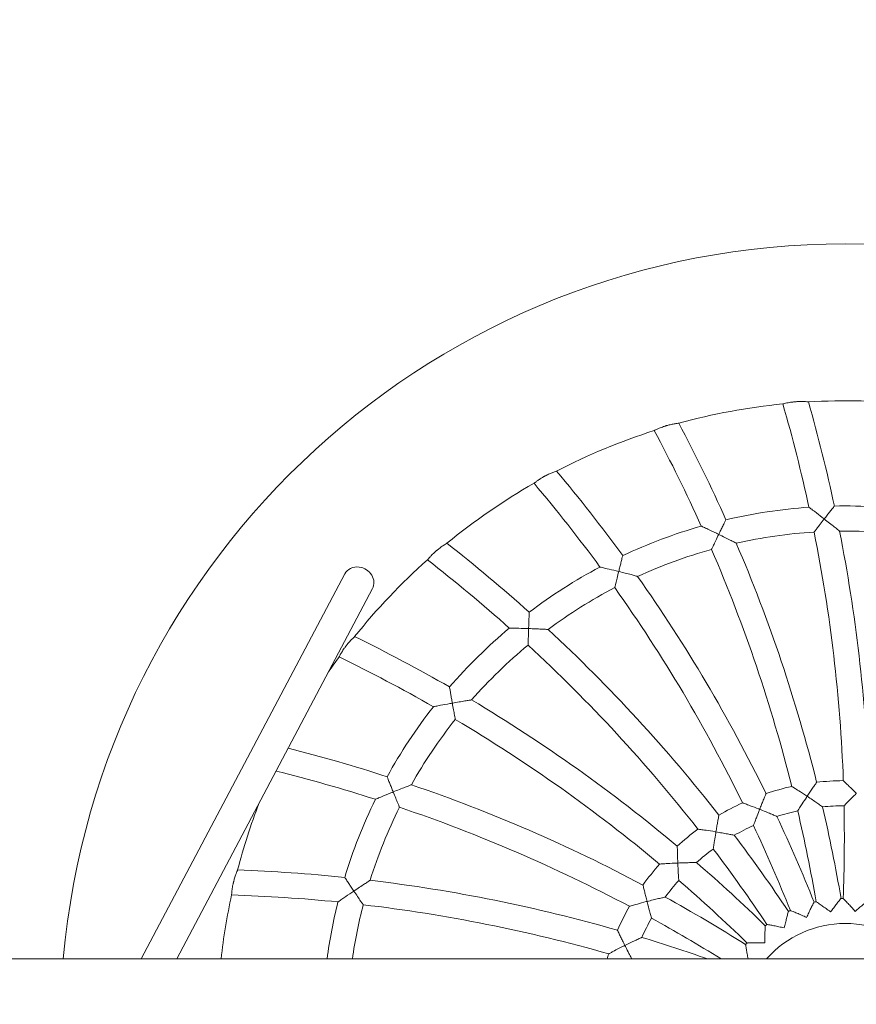
# Model space of a CAD drawing. Units: millimetres. Extents: x -5599 to 2642, y -6770 to 3950.
# Drawn here: x -526 to 7, y 16 to 643 of the extents above; entities that cross this region are included whole.
import ezdxf

# ---------------------------------------------------------------- set-up
doc = ezdxf.new("R2010")
doc.units = ezdxf.units.MM
doc.header["$LTSCALE"] = 0.2
doc.header["$MEASUREMENT"] = 0
doc.header["$PDMODE"] = 1
doc.layers.add('HAGS-Dim Plan', color=7, linetype='Continuous', lineweight=100)
doc.layers.add('HAGS-Plan', color=7, linetype='Continuous')
doc.styles.get("Standard").update_dxf_attribs({"font": 'g13f12d.shx', "height": 300})
doc.dimstyles.new('HAGS - Dim Plan', dxfattribs={"dimtxt": 300, "dimasz": 200, "dimexe": 0.18, "dimexo": 0.0625, "dimgap": 150, "dimtad": 0, "dimlfac": 0.001, "dimrnd": 0.01, "dimzin": 1, "dimdsep": 46, "dimtxsty": 'Standard', "dimblk": 'HAGS - Dim Plan arrow', "dimcen": 0.1, "dimse1": 1, "dimse2": 1, "dimclrd": 1, "dimadec": 0, "dimazin": 0, "dimtfac": 1, "dimtofl": 0, "dimtmove": 0, "dimatfit": 3, "dimfxl": 1, "dimtolj": 1, "dimtzin": 0, "dimarcsym": 0})

# ---------------------------------------------------------------- blocks, each defined once
blk = doc.blocks.new('HAGS - Dim Plan arrow')
at = {"color": 1, "lineweight": 0}
blk.add_lwpolyline([(0, 0, 0, 0.35, 0), (-1, 0, 0.015, 0.015, 0)], format="xyseb", dxfattribs=at)
blk = doc.blocks.new('*D11')
at = {"layer": 'Defpoints', "color": 0, "transparency": 16777216}
for p in [(-1225, 3950), (-1225, -3950), (2445.12, -3950)]:
    blk.add_point(p, dxfattribs=at)
at = {"layer": 'HAGS-Dim Plan', "color": 1, "lineweight": -2, "transparency": 16777216}
for p, q in [((2445.12, 3750), (2445.12, 605.96)), ((2445.12, -3750), (2445.12, -605.96))]:
    blk.add_line(p, q, dxfattribs=at)
at = {"layer": 'HAGS-Dim Plan', "color": 1, "lineweight": -2, "transparency": 16777216, "xscale": 200, "yscale": 200, "zscale": 200}
for p, rotation in [((2445.12, 3950), 90), ((2445.12, -3950), 270)]:
    blk.add_blockref('HAGS - Dim Plan arrow', p, dxfattribs=dict(at, rotation=rotation))
at = {"layer": 'HAGS-Dim Plan', "color": 0, "transparency": 16777216, "insert": (2445.12, 0), "char_height": 300, "attachment_point": 5, "rotation": 90}
blk.add_mtext('\\A1;7.90m', dxfattribs=at)
blk = doc.blocks.new('*D12')
at = {"layer": 'Defpoints', "color": 0, "transparency": 16777216}
for p in [(-1450, 975.87, -20.77), (2018.17, 975.87), (-1450, -975.87, -20.77)]:
    blk.add_point(p, dxfattribs=at)
at = {"layer": 'HAGS-Dim Plan', "color": 1, "lineweight": -2, "transparency": 16777216}
for p, q in [((2018.17, 775.87), (2018.17, 575.96)), ((2018.17, -775.87), (2018.17, -575.96))]:
    blk.add_line(p, q, dxfattribs=at)
at = {"layer": 'HAGS-Dim Plan', "color": 1, "lineweight": -2, "transparency": 16777216, "xscale": 200, "yscale": 200, "zscale": 200}
for p, rotation in [((2018.17, 975.87), 90), ((2018.17, -975.87), 270)]:
    blk.add_blockref('HAGS - Dim Plan arrow', p, dxfattribs=dict(at, rotation=rotation))
at = {"layer": 'HAGS-Dim Plan', "color": 0, "transparency": 16777216, "insert": (2018.17, 0), "char_height": 300, "attachment_point": 5, "rotation": 90}
blk.add_mtext('\\A1;1.95m', dxfattribs=at)
blk = doc.blocks.new('*D14')
at = {"layer": 'Defpoints', "color": 0, "transparency": 16777216}
for p in [(-4860, 3950), (1225, 3950), (1225, -4419.69)]:
    blk.add_point(p, dxfattribs=at)
at = {"layer": 'HAGS-Dim Plan', "color": 1, "lineweight": -2, "transparency": 16777216}
for p, q in [((-4660, -4419.69), (-2201.74, -4419.69)), ((1025, -4419.69), (-1032.91, -4419.69))]:
    blk.add_line(p, q, dxfattribs=at)
at = {"layer": 'HAGS-Dim Plan', "color": 1, "lineweight": -2, "transparency": 16777216, "xscale": 200, "yscale": 200, "zscale": 200, "rotation": 180}
blk.add_blockref('HAGS - Dim Plan arrow', (-4860, -4419.69), dxfattribs=at)
at = {"layer": 'HAGS-Dim Plan', "color": 1, "lineweight": -2, "transparency": 16777216, "xscale": 200, "yscale": 200, "zscale": 200}
blk.add_blockref('HAGS - Dim Plan arrow', (1225, -4419.69), dxfattribs=at)
at = {"layer": 'HAGS-Dim Plan', "color": 0, "transparency": 16777216, "insert": (-1617.33, -4419.69), "char_height": 300, "attachment_point": 5}
blk.add_mtext('\\A1;6.10m', dxfattribs=at)

msp = doc.modelspace()

# ---------------------------------------------------------------- linework, layer by layer
at = {"layer": 'HAGS-Plan', "lineweight": 0}
for p, q in [((-448.383, 44.45), (-318.791, 289.672)), ((-425.762, 44.45), (-301.109, 280.328)), ((1355.021, 44.45), (-1355.021, 44.45))]:
    msp.add_line(p, q, dxfattribs=at)
for centre, radius, start, end in [((0, 0), 500, 5.100328, 174.899672), ((0, 0), 400, 95.701456, 105.362222), ((-992.54, 121.919), 992, 12.238152, 16.160478), ((0, 0), 400, 83.701456, 93.362222), ((-992.54, 121.919), 1008, 12.083395, 15.973382), ((-996.199, -87.106), 1008, 24.083395, 27.973382), ((0, 0), 400, 107.701456, 117.362222), ((-996.199, -87.106), 992, 24.238152, 28.160478), ((-956.319, -292.324), 1008, 36.083395, 39.973382), ((0, 0), 400, 119.701456, 129.362222), ((-956.319, -292.324), 992, 36.238152, 40.160478), ((0, 0), 333, 81.97488, 91.182705), ((0, 0), 333, 93.97488, 103.182705), ((0, 0), 333, 105.97488, 115.182705), ((0, 0), 317, 93.57872, 102.649499), ((-992.54, 121.919), 992, 2.084147, 11.304952), ((0, 0), 317, 81.57872, 90.649499), ((-992.54, 121.919), 1008, 2.011589, 11.157831), ((-874.644, -484.766), 1008, 48.083395, 51.973382), ((-996.199, -87.106), 1008, 14.011589, 23.157831), ((0, 0), 317, 105.57872, 114.649499), ((-996.199, -87.106), 992, 14.084147, 23.304952), ((0, 0), 400, 131.701456, 141.362222), ((-874.644, -484.766), 992, 48.238152, 52.160478), ((0, 0), 333, 117.97488, 127.182705), ((-956.319, -292.324), 1008, 26.011589, 35.157831), ((0, 0), 317, 117.57872, 126.649499), ((-956.319, -292.324), 992, 26.084147, 35.304952), ((0, 0), 333, 129.97488, 139.182705), ((-874.644, -484.766), 1008, 38.011589, 47.157831), ((-754.743, -656.021), 1008, 60.083395, 63.973382), ((0, 0), 317, 129.57872, 138.649499), ((-874.644, -484.766), 992, 38.084147, 47.304952), ((0, 0), 400, 143.701456, 145.360624), ((-754.743, -656.021), 992, 60.238152, 64.160478), ((-754.743, -656.021), 1008, 50.011589, 59.157831), ((0, 0), 333, 141.97488, 151.182705), ((0, 0), 317, 141.57872, 150.649499), ((-754.743, -656.021), 992, 50.084147, 59.304952), ((-601.855, -798.605), 1008, 72.083395, 75.81476), ((-601.855, -798.605), 992, 72.238152, 76.039628), ((0, 0), 158, 90.433799, 96.611046), ((-601.855, -798.605), 1008, 62.011589, 71.157831), ((0, 0), 158, 102.433799, 108.611046), ((0, 0), 333, 153.97488, 163.182705), ((0, 0), 400, 158.929451, 165.362222), ((0, 0), 317, 153.57872, 162.649499), ((-601.855, -798.605), 992, 62.084147, 71.304952), ((0, 0), 158, 114.433799, 120.611046), ((0, 0), 142, 102.299898, 107.824308), ((-996.199, -87.106), 992, 9.750941, 13.15979), ((0, 0), 142, 90.299898, 95.824308), ((-996.199, -87.106), 1008, 9.71304, 13.094639), ((-992.54, 121.919), 992, 357.750941, 1.15979), ((-956.319, -292.324), 1008, 21.71304, 25.094639), ((0, 0), 158, 126.433799, 132.611046), ((0, 0), 142, 114.299898, 119.824308), ((-956.319, -292.324), 992, 21.750941, 25.15979), ((-874.644, -484.766), 1008, 33.71304, 37.094639), ((0, 0), 142, 126.299898, 131.824308), ((-874.644, -484.766), 992, 33.750941, 37.15979), ((-422.664, -906.287), 1008, 84.083395, 87.973382), ((0, 0), 158, 138.433799, 144.611046), ((-754.743, -656.021), 1008, 45.71304, 49.094639), ((-422.664, -906.287), 1008, 74.011589, 83.157831), ((0, 0), 142, 138.299898, 143.824308), ((-754.743, -656.021), 992, 45.750941, 49.15979), ((0, 0), 400, 167.701456, 173.619829), ((-422.664, -906.287), 992, 84.238152, 88.160478), ((-601.855, -798.605), 1008, 57.71304, 61.094639), ((0, 0), 83, 90.90033, 91.828707), ((0, 0), 333, 165.97488, 172.329064), ((0, 0), 317, 165.57872, 171.939376), ((-422.664, -906.287), 992, 74.084147, 83.304952), ((0, 0), 158, 150.433799, 156.611046), ((0, 0), 83, 114.90033, 115.828707), ((0, 0), 83, 102.90033, 103.828707), ((0, 0), 142, 150.299898, 155.824308), ((-601.855, -798.605), 992, 58.195805, 61.15979), ((0, 0), 83, 126.90033, 127.828707), ((0, 0), 67, 41.562209, 138.437791), ((-422.664, -906.287), 1008, 70.594545, 73.094639), ((0, 0), 83, 138.90033, 139.828707), ((0, 0), 158, 162.433799, 163.660454)]:
    msp.add_arc(centre, radius, start, end, dxfattribs=at)
at = {"layer": 'HAGS-Plan', "lineweight": 0, "extrusion": (0, 0, -1)}
for major_axis, start_param, end_param in [((-8.841, 4.672), 0, 1.1728049), ((8.841, -4.672), -1.9687877, 0)]:
    msp.add_ellipse((-309.95, 285), major_axis=major_axis, ratio=0.8909087, start_param=start_param, end_param=end_param, dxfattribs=at)
at = {"layer": 'HAGS-Plan', "lineweight": 0}
for points, knots in [([(-23.459, 399.311), (-23.459, 399.312), (-23.583, 399.323), (-24.148, 399.371), (-24.669, 399.413), (-26.014, 399.487), (-26.821, 399.518), (-28.531, 399.531), (-29.41, 399.517), (-30.59, 399.461), (-30.863, 399.446), (-31.298, 399.418), (-31.459, 399.406), (-31.758, 399.384), (-31.895, 399.373), (-32.197, 399.347), (-32.362, 399.332), (-32.827, 399.288), (-33.124, 399.256), (-34.452, 399.102), (-35.429, 398.951), (-36.994, 398.665), (-37.608, 398.536), (-38.675, 398.294), (-39.099, 398.187), (-39.616, 398.054), (-39.738, 398.021), (-39.738, 398.021)], [6.3752576, 6.3752576, 6.3752576, 6.3752576, 6.6126289, 6.6126289, 6.926749, 6.926749, 7.2343001, 7.2343001, 7.5115922, 7.5115922, 7.5942241, 7.5942241, 7.6427799, 7.6427799, 7.6840021, 7.6840021, 7.7338451, 7.7338451, 7.8243785, 7.8243785, 8.1429971, 8.1429971, 8.3995264, 8.3995264, 8.6799371, 8.6799371, 8.9272171, 8.9272171, 8.9272171, 8.9272171]), ([(-105.968, 385.708), (-105.968, 385.708), (-106.092, 385.694), (-106.654, 385.623), (-107.173, 385.555), (-108.503, 385.348), (-109.299, 385.211), (-110.975, 384.868), (-111.832, 384.672), (-112.974, 384.372), (-113.238, 384.3), (-113.658, 384.182), (-113.813, 384.138), (-114.1, 384.053), (-114.232, 384.014), (-114.522, 383.926), (-114.681, 383.877), (-115.126, 383.737), (-115.41, 383.645), (-116.678, 383.218), (-117.602, 382.867), (-119.073, 382.262), (-119.646, 382.008), (-120.64, 381.549), (-121.033, 381.357), (-121.51, 381.119), (-121.623, 381.062), (-121.623, 381.062)], [6.3752576, 6.3752576, 6.3752576, 6.3752576, 6.612629, 6.612629, 6.9267491, 6.9267491, 7.2343001, 7.2343001, 7.5115922, 7.5115922, 7.5942241, 7.5942241, 7.6427799, 7.6427799, 7.6840021, 7.6840021, 7.7338452, 7.7338452, 7.8243786, 7.8243786, 8.1429971, 8.1429971, 8.3995264, 8.3995264, 8.6799372, 8.6799372, 8.9272171, 8.9272171, 8.9272171, 8.9272171]), ([(-183.846, 355.247), (-183.846, 355.248), (-183.964, 355.208), (-184.499, 355.022), (-184.992, 354.848), (-186.251, 354.369), (-187, 354.069), (-188.568, 353.385), (-189.366, 353.015), (-190.421, 352.484), (-190.664, 352.359), (-191.05, 352.156), (-191.193, 352.08), (-191.456, 351.938), (-191.577, 351.872), (-191.843, 351.726), (-191.988, 351.645), (-192.393, 351.416), (-192.652, 351.266), (-193.803, 350.585), (-194.634, 350.05), (-195.947, 349.152), (-196.456, 348.784), (-197.332, 348.129), (-197.676, 347.859), (-198.094, 347.528), (-198.192, 347.448), (-198.192, 347.448)], [1.2720963, 1.2720963, 1.2720963, 1.2720963, 1.5094676, 1.5094676, 1.8235877, 1.8235877, 2.1311387, 2.1311387, 2.4084308, 2.4084308, 2.4910627, 2.4910627, 2.5396186, 2.5396186, 2.5808408, 2.5808408, 2.6306838, 2.6306838, 2.7212172, 2.7212172, 3.0398358, 3.0398358, 3.2963651, 3.2963651, 3.5767758, 3.5767758, 3.8240558, 3.8240558, 3.8240558, 3.8240558]), ([(-6.873, 332.929), (-6.873, 332.929), (-6.973, 332.803), (-7.371, 332.3), (-7.683, 331.906), (-8.545, 330.814), (-9.128, 330.074), (-10.296, 328.59), (-10.87, 327.86), (-12.064, 326.337), (-12.689, 325.537), (-13.315, 324.736), (-13.318, 324.731), (-13.321, 324.727)], [1.4597772, 1.4597772, 1.4597772, 1.4597772, 1.7057241, 1.7057241, 1.9794352, 1.9794352, 2.3234273, 2.3234273, 2.6161067, 2.6161067, 2.9195545, 2.9195545, 2.9212136, 2.9212136, 2.9212136, 2.9212136]), ([(-13.321, 324.727), (-13.327, 324.731), (-13.332, 324.735), (-13.754, 325.065), (-14.173, 325.391), (-16.328, 327.064), (-17.973, 328.327), (-20.353, 330.14), (-21.188, 330.772), (-22.269, 331.587), (-22.636, 331.863), (-23.006, 332.141), (-23.083, 332.199), (-23.083, 332.199)], [-0.0019546, -0.0019546, -0.0019546, -0.0019546, 0, 0, 0.1588901, 0.1588901, 0.8217212, 0.8217212, 1.3002612, 1.3002612, 1.6489765, 1.6489765, 1.8842201, 1.8842201, 1.8842201, 1.8842201]), ([(-80.545, 314.861), (-80.551, 314.864), (-80.557, 314.867), (-81.039, 315.102), (-81.516, 315.333), (-83.972, 316.522), (-85.843, 317.415), (-88.548, 318.694), (-89.496, 319.138), (-90.724, 319.711), (-91.14, 319.905), (-91.559, 320.1), (-91.647, 320.14), (-91.647, 320.14)], [-0.0019546, -0.0019546, -0.0019546, -0.0019546, 0, 0, 0.1588901, 0.1588901, 0.8217212, 0.8217212, 1.3002612, 1.3002612, 1.6489765, 1.6489765, 1.8842201, 1.8842201, 1.8842201, 1.8842201]), ([(-75.943, 324.225), (-75.943, 324.225), (-76.014, 324.081), (-76.299, 323.506), (-76.522, 323.055), (-77.138, 321.809), (-77.555, 320.964), (-78.389, 319.269), (-78.798, 318.435), (-79.649, 316.697), (-80.095, 315.785), (-80.54, 314.871), (-80.542, 314.866), (-80.545, 314.861)], [1.4597772, 1.4597772, 1.4597772, 1.4597772, 1.7057241, 1.7057241, 1.9794352, 1.9794352, 2.3234273, 2.3234273, 2.6161067, 2.6161067, 2.9195545, 2.9195545, 2.9212136, 2.9212136, 2.9212136, 2.9212136]), ([(-19.787, 316.382), (-19.787, 316.382), (-19.771, 316.403), (-19.656, 316.552), (-19.478, 316.784), (-18.917, 317.513), (-18.509, 318.042), (-17.425, 319.445), (-16.707, 320.374), (-15.115, 322.426), (-14.221, 323.575), (-13.328, 324.718), (-13.325, 324.723), (-13.321, 324.727)], [1.6215471, 1.6215471, 1.6215471, 1.6215471, 1.742487, 1.742487, 2.0393454, 2.0393454, 2.3948907, 2.3948907, 2.862511, 2.862511, 3.3818155, 3.3818155, 3.3838027, 3.3838027, 3.3838027, 3.3838027]), ([(-13.321, 324.727), (-13.316, 324.723), (-13.311, 324.719), (-12.168, 323.826), (-11.02, 322.924), (-8.892, 321.24), (-7.88, 320.434), (-6.189, 319.079), (-5.463, 318.493), (-4.464, 317.686), (-4.121, 317.408), (-3.698, 317.065), (-3.593, 316.98), (-3.593, 316.98)], [-0.0019546, -0.0019546, -0.0019546, -0.0019546, 0, 0, 0.4332585, 0.4332585, 0.8383259, 0.8383259, 1.1799992, 1.1799992, 1.4213037, 1.4213037, 1.6272631, 1.6272631, 1.6272631, 1.6272631]), ([(-85.134, 305.354), (-85.134, 305.354), (-85.122, 305.379), (-85.041, 305.548), (-84.915, 305.812), (-84.518, 306.641), (-84.229, 307.244), (-83.461, 308.842), (-82.951, 309.899), (-81.82, 312.238), (-81.185, 313.547), (-80.55, 314.851), (-80.547, 314.856), (-80.545, 314.861)], [1.6215471, 1.6215471, 1.6215471, 1.6215471, 1.742487, 1.742487, 2.0393454, 2.0393454, 2.3948907, 2.3948907, 2.862511, 2.862511, 3.3818155, 3.3818155, 3.3838027, 3.3838027, 3.3838027, 3.3838027]), ([(-80.545, 314.861), (-80.539, 314.858), (-80.533, 314.855), (-79.229, 314.22), (-77.919, 313.576), (-75.488, 312.371), (-74.33, 311.793), (-72.394, 310.819), (-71.562, 310.398), (-70.418, 309.816), (-70.024, 309.615), (-69.539, 309.367), (-69.419, 309.306), (-69.419, 309.306)], [-0.0019546, -0.0019546, -0.0019546, -0.0019546, 0, 0, 0.4332585, 0.4332585, 0.8383259, 0.8383259, 1.1799992, 1.1799992, 1.4213037, 1.4213037, 1.6272631, 1.6272631, 1.6272631, 1.6272631]), ([(-253.688, 309.261), (-253.688, 309.261), (-253.796, 309.197), (-254.28, 308.904), (-254.727, 308.631), (-255.858, 307.901), (-256.529, 307.452), (-257.92, 306.457), (-258.623, 305.929), (-259.545, 305.19), (-259.757, 305.018), (-260.092, 304.739), (-260.216, 304.635), (-260.444, 304.441), (-260.549, 304.352), (-260.778, 304.154), (-260.903, 304.044), (-261.253, 303.736), (-261.475, 303.535), (-262.459, 302.63), (-263.161, 301.934), (-264.258, 300.783), (-264.679, 300.317), (-265.4, 299.494), (-265.681, 299.158), (-266.02, 298.747), (-266.1, 298.649), (-266.1, 298.649)], [1.2720963, 1.2720963, 1.2720963, 1.2720963, 1.5094676, 1.5094676, 1.8235877, 1.8235877, 2.1311387, 2.1311387, 2.4084308, 2.4084308, 2.4910627, 2.4910627, 2.5396186, 2.5396186, 2.5808408, 2.5808408, 2.6306838, 2.6306838, 2.7212172, 2.7212172, 3.0398358, 3.0398358, 3.2963651, 3.2963651, 3.5767758, 3.5767758, 3.8240558, 3.8240558, 3.8240558, 3.8240558]), ([(-141.694, 301.35), (-141.694, 301.35), (-141.733, 301.194), (-141.892, 300.573), (-142.017, 300.086), (-142.36, 298.738), (-142.592, 297.825), (-143.056, 295.994), (-143.283, 295.094), (-143.754, 293.217), (-144, 292.232), (-144.245, 291.245), (-144.247, 291.24), (-144.248, 291.234)], [1.4597772, 1.4597772, 1.4597772, 1.4597772, 1.7057241, 1.7057241, 1.9794352, 1.9794352, 2.3234273, 2.3234273, 2.6161067, 2.6161067, 2.9195545, 2.9195545, 2.9212136, 2.9212136, 2.9212136, 2.9212136]), ([(-144.248, 291.234), (-144.254, 291.236), (-144.261, 291.238), (-144.781, 291.367), (-145.296, 291.494), (-147.946, 292.147), (-149.961, 292.631), (-152.874, 293.32), (-153.893, 293.557), (-155.213, 293.862), (-155.66, 293.965), (-156.111, 294.068), (-156.205, 294.09), (-156.205, 294.09)], [-0.0019546, -0.0019546, -0.0019546, -0.0019546, 0, 0, 0.1588901, 0.1588901, 0.8217212, 0.8217212, 1.3002612, 1.3002612, 1.6489765, 1.6489765, 1.8842201, 1.8842201, 1.8842201, 1.8842201]), ([(-146.76, 280.981), (-146.76, 280.981), (-146.754, 281.007), (-146.71, 281.19), (-146.641, 281.475), (-146.425, 282.368), (-146.268, 283.018), (-145.849, 284.74), (-145.57, 285.881), (-144.95, 288.403), (-144.601, 289.816), (-144.251, 291.224), (-144.249, 291.229), (-144.248, 291.234)], [1.6215471, 1.6215471, 1.6215471, 1.6215471, 1.742487, 1.742487, 2.0393454, 2.0393454, 2.3948907, 2.3948907, 2.862511, 2.862511, 3.3818155, 3.3818155, 3.3838027, 3.3838027, 3.3838027, 3.3838027]), ([(-144.248, 291.234), (-144.242, 291.233), (-144.235, 291.231), (-142.828, 290.881), (-141.413, 290.524), (-138.784, 289.85), (-137.531, 289.525), (-135.435, 288.975), (-134.534, 288.736), (-133.293, 288.405), (-132.866, 288.29), (-132.34, 288.149), (-132.21, 288.114), (-132.21, 288.114)], [-0.0019546, -0.0019546, -0.0019546, -0.0019546, 0, 0, 0.4332585, 0.4332585, 0.8383259, 0.8383259, 1.1799992, 1.1799992, 1.4213037, 1.4213037, 1.6272631, 1.6272631, 1.6272631, 1.6272631]), ([(-201.251, 265.305), (-201.251, 265.305), (-201.258, 265.145), (-201.284, 264.504), (-201.305, 264.001), (-201.361, 262.612), (-201.398, 261.67), (-201.47, 259.783), (-201.505, 258.855), (-201.575, 256.921), (-201.611, 255.907), (-201.647, 254.89), (-201.647, 254.885), (-201.647, 254.879)], [1.4597772, 1.4597772, 1.4597772, 1.4597772, 1.7057241, 1.7057241, 1.9794352, 1.9794352, 2.3234273, 2.3234273, 2.6161067, 2.6161067, 2.9195545, 2.9195545, 2.9212136, 2.9212136, 2.9212136, 2.9212136]), ([(-201.647, 254.879), (-201.653, 254.88), (-201.66, 254.88), (-202.196, 254.898), (-202.726, 254.916), (-205.454, 255.003), (-207.526, 255.058), (-210.518, 255.126), (-211.564, 255.146), (-212.919, 255.17), (-213.377, 255.178), (-213.839, 255.185), (-213.936, 255.187), (-213.936, 255.187)], [-0.0019546, -0.0019546, -0.0019546, -0.0019546, 0, 0, 0.1588901, 0.1588901, 0.8217212, 0.8217212, 1.3002612, 1.3002612, 1.6489765, 1.6489765, 1.8842201, 1.8842201, 1.8842201, 1.8842201]), ([(-201.973, 244.328), (-201.973, 244.328), (-201.972, 244.355), (-201.967, 244.543), (-201.959, 244.835), (-201.933, 245.754), (-201.914, 246.422), (-201.863, 248.194), (-201.827, 249.368), (-201.745, 251.964), (-201.697, 253.418), (-201.647, 254.868), (-201.647, 254.874), (-201.647, 254.879)], [1.6215471, 1.6215471, 1.6215471, 1.6215471, 1.742487, 1.742487, 2.0393454, 2.0393454, 2.3948907, 2.3948907, 2.862511, 2.862511, 3.3818155, 3.3818155, 3.3838027, 3.3838027, 3.3838027, 3.3838027]), ([(-201.647, 254.879), (-201.64, 254.879), (-201.634, 254.879), (-200.184, 254.829), (-198.726, 254.774), (-196.014, 254.662), (-194.722, 254.604), (-192.557, 254.502), (-191.625, 254.456), (-190.343, 254.39), (-189.902, 254.366), (-189.358, 254.337), (-189.223, 254.33), (-189.223, 254.33)], [-0.0019546, -0.0019546, -0.0019546, -0.0019546, 0, 0, 0.4332585, 0.4332585, 0.8383259, 0.8383259, 1.1799992, 1.1799992, 1.4213037, 1.4213037, 1.6272631, 1.6272631, 1.6272631, 1.6272631]), ([(-312.444, 249.758), (-312.444, 249.758), (-312.535, 249.674), (-312.948, 249.286), (-313.328, 248.926), (-314.283, 247.977), (-314.846, 247.398), (-316, 246.136), (-316.578, 245.473), (-317.326, 244.559), (-317.497, 244.346), (-317.768, 244.004), (-317.867, 243.876), (-318.05, 243.639), (-318.134, 243.53), (-318.317, 243.288), (-318.416, 243.155), (-318.694, 242.781), (-318.869, 242.539), (-319.644, 241.448), (-320.185, 240.622), (-321.02, 239.268), (-321.334, 238.724), (-321.869, 237.769), (-322.073, 237.383), (-322.32, 236.91), (-322.378, 236.797), (-322.377, 236.797)], [1.2720963, 1.2720963, 1.2720963, 1.2720963, 1.5094676, 1.5094676, 1.8235877, 1.8235877, 2.1311387, 2.1311387, 2.4084308, 2.4084308, 2.4910627, 2.4910627, 2.5396186, 2.5396186, 2.5808408, 2.5808408, 2.6306838, 2.6306838, 2.7212172, 2.7212172, 3.0398357, 3.0398357, 3.296365, 3.296365, 3.5767758, 3.5767758, 3.8240558, 3.8240558, 3.8240558, 3.8240558]), ([(-252.014, 217.665), (-252.014, 217.665), (-251.987, 217.507), (-251.879, 216.874), (-251.795, 216.379), (-251.56, 215.008), (-251.401, 214.079), (-251.079, 212.218), (-250.92, 211.303), (-250.587, 209.397), (-250.412, 208.397), (-250.235, 207.396), (-250.234, 207.39), (-250.233, 207.385)], [1.4597772, 1.4597772, 1.4597772, 1.4597772, 1.7057241, 1.7057241, 1.9794352, 1.9794352, 2.3234273, 2.3234273, 2.6161067, 2.6161067, 2.9195545, 2.9195545, 2.9212136, 2.9212136, 2.9212136, 2.9212136]), ([(-250.233, 207.385), (-250.239, 207.384), (-250.246, 207.383), (-250.774, 207.289), (-251.296, 207.196), (-253.982, 206.715), (-256.02, 206.337), (-258.961, 205.781), (-259.989, 205.584), (-261.319, 205.326), (-261.769, 205.238), (-262.223, 205.149), (-262.318, 205.13), (-262.318, 205.13)], [-0.0019546, -0.0019546, -0.0019546, -0.0019546, 0, 0, 0.1588901, 0.1588901, 0.8217212, 0.8217212, 1.3002612, 1.3002612, 1.6489765, 1.6489765, 1.8842201, 1.8842201, 1.8842201, 1.8842201]), ([(-250.233, 207.385), (-250.226, 207.386), (-250.22, 207.387), (-248.791, 207.64), (-247.354, 207.889), (-244.678, 208.343), (-243.402, 208.556), (-241.263, 208.906), (-240.342, 209.054), (-239.074, 209.256), (-238.638, 209.325), (-238.1, 209.41), (-237.966, 209.43), (-237.966, 209.43)], [-0.0019546, -0.0019546, -0.0019546, -0.0019546, 0, 0, 0.4332585, 0.4332585, 0.8383259, 0.8383259, 1.1799992, 1.1799992, 1.4213037, 1.4213037, 1.6272631, 1.6272631, 1.6272631, 1.6272631]), ([(-248.358, 196.996), (-248.358, 196.996), (-248.363, 197.023), (-248.397, 197.208), (-248.45, 197.495), (-248.616, 198.399), (-248.736, 199.057), (-249.054, 200.801), (-249.263, 201.956), (-249.723, 204.513), (-249.978, 205.945), (-250.231, 207.374), (-250.232, 207.379), (-250.233, 207.385)], [1.6215471, 1.6215471, 1.6215471, 1.6215471, 1.742487, 1.742487, 2.0393454, 2.0393454, 2.3948907, 2.3948907, 2.862511, 2.862511, 3.3818155, 3.3818155, 3.3838027, 3.3838027, 3.3838027, 3.3838027]), ([(-291.762, 160.512), (-291.762, 160.512), (-291.702, 160.363), (-291.466, 159.766), (-291.28, 159.299), (-290.766, 158.007), (-290.417, 157.132), (-289.715, 155.378), (-289.37, 154.516), (-288.648, 152.721), (-288.268, 151.78), (-287.887, 150.837), (-287.885, 150.832), (-287.882, 150.827)], [1.4597772, 1.4597772, 1.4597772, 1.4597772, 1.7057241, 1.7057241, 1.9794352, 1.9794352, 2.3234273, 2.3234273, 2.6161067, 2.6161067, 2.9195545, 2.9195545, 2.9212136, 2.9212136, 2.9212136, 2.9212136]), ([(-18.19, 156.949), (-18.19, 156.949), (-18.28, 156.82), (-18.636, 156.304), (-18.917, 155.898), (-19.697, 154.763), (-20.229, 153.985), (-21.319, 152.383), (-21.872, 151.565), (-23.023, 149.852), (-23.628, 148.947), (-24.23, 148.039), (-24.233, 148.034), (-24.236, 148.029)], [1.4893327, 1.4893327, 1.4893327, 1.4893327, 1.729376, 1.729376, 1.9984552, 1.9984552, 2.3427466, 2.3427466, 2.6534663, 2.6534663, 2.9786653, 2.9786653, 2.9803906, 2.9803906, 2.9803906, 2.9803906]), ([(7.07, 149.833), (7.066, 149.838), (7.062, 149.842), (6.937, 149.969), (6.817, 150.091), (5.228, 151.706), (3.799, 153.132), (1.611, 155.284), (0.802, 156.071), (-0.286, 157.122), (-0.667, 157.488), (-1.097, 157.901), (-1.196, 157.995), (-1.196, 157.995)], [-0.0018599, -0.0018599, -0.0018599, -0.0018599, 0, 0, 0.0514116, 0.0514116, 0.6800572, 0.6800572, 1.1586794, 1.1586794, 1.5154515, 1.5154515, 1.789169, 1.789169, 1.789169, 1.789169]), ([(-287.882, 150.827), (-287.888, 150.824), (-287.895, 150.822), (-288.392, 150.621), (-288.883, 150.421), (-291.41, 149.391), (-293.325, 148.598), (-296.086, 147.444), (-297.051, 147.036), (-298.298, 146.508), (-298.72, 146.328), (-299.145, 146.147), (-299.234, 146.109), (-299.234, 146.109)], [-0.0019546, -0.0019546, -0.0019546, -0.0019546, 0, 0, 0.1588901, 0.1588901, 0.8217212, 0.8217212, 1.3002612, 1.3002612, 1.6489765, 1.6489765, 1.8842201, 1.8842201, 1.8842201, 1.8842201]), ([(-287.882, 150.827), (-287.876, 150.829), (-287.87, 150.832), (-286.526, 151.376), (-285.171, 151.918), (-282.648, 152.919), (-281.444, 153.392), (-279.425, 154.179), (-278.555, 154.516), (-277.357, 154.977), (-276.944, 155.135), (-276.435, 155.33), (-276.309, 155.378), (-276.309, 155.378)], [-0.0019546, -0.0019546, -0.0019546, -0.0019546, 0, 0, 0.4332585, 0.4332585, 0.8383259, 0.8383259, 1.1799992, 1.1799992, 1.4213037, 1.4213037, 1.6272631, 1.6272631, 1.6272631, 1.6272631]), ([(-283.888, 141.055), (-283.888, 141.055), (-283.899, 141.08), (-283.97, 141.254), (-284.082, 141.524), (-284.432, 142.374), (-284.687, 142.992), (-285.36, 144.632), (-285.805, 145.718), (-286.786, 148.123), (-287.334, 149.472), (-287.878, 150.816), (-287.88, 150.822), (-287.882, 150.827)], [1.6215471, 1.6215471, 1.6215471, 1.6215471, 1.742487, 1.742487, 2.0393454, 2.0393454, 2.3948907, 2.3948907, 2.862511, 2.862511, 3.3818155, 3.3818155, 3.3838027, 3.3838027, 3.3838027, 3.3838027]), ([(-24.236, 148.029), (-24.241, 148.032), (-24.247, 148.036), (-24.395, 148.134), (-24.538, 148.229), (-26.428, 149.478), (-28.122, 150.575), (-30.71, 152.226), (-31.665, 152.827), (-32.947, 153.629), (-33.396, 153.908), (-33.903, 154.222), (-34.019, 154.294), (-34.019, 154.294)], [-0.0018599, -0.0018599, -0.0018599, -0.0018599, 0, 0, 0.0514116, 0.0514116, 0.6800572, 0.6800572, 1.1586794, 1.1586794, 1.5154515, 1.5154515, 1.789169, 1.789169, 1.789169, 1.789169]), ([(-50.424, 149.738), (-50.424, 149.738), (-50.485, 149.593), (-50.727, 149.014), (-50.917, 148.558), (-51.443, 147.286), (-51.802, 146.414), (-52.535, 144.62), (-52.906, 143.706), (-53.676, 141.791), (-54.079, 140.78), (-54.479, 139.766), (-54.482, 139.761), (-54.484, 139.755)], [1.4893327, 1.4893327, 1.4893327, 1.4893327, 1.729376, 1.729376, 1.9984552, 1.9984552, 2.3427466, 2.3427466, 2.6534663, 2.6534663, 2.9786653, 2.9786653, 2.9803906, 2.9803906, 2.9803906, 2.9803906]), ([(-30.25, 138.741), (-30.25, 138.741), (-30.247, 138.746), (-30.208, 138.807), (-30.095, 138.986), (-29.703, 139.604), (-29.404, 140.077), (-28.573, 141.379), (-27.998, 142.276), (-26.55, 144.513), (-25.626, 145.927), (-24.547, 147.56), (-24.397, 147.787), (-24.243, 148.019), (-24.239, 148.024), (-24.236, 148.029)], [1.6901106, 1.6901106, 1.6901106, 1.6901106, 1.74648, 1.74648, 2.0276381, 2.0276381, 2.3612011, 2.3612011, 2.8131963, 2.8131963, 3.4284751, 3.4284751, 3.527983, 3.527983, 3.5300805, 3.5300805, 3.5300805, 3.5300805]), ([(-24.236, 148.029), (-24.231, 148.026), (-24.226, 148.022), (-23.11, 147.282), (-21.995, 146.533), (-19.909, 145.116), (-18.915, 144.432), (-17.185, 143.23), (-16.416, 142.69), (-15.35, 141.936), (-14.98, 141.674), (-14.523, 141.348), (-14.41, 141.267), (-14.41, 141.267)], [-0.0018599, -0.0018599, -0.0018599, -0.0018599, 0, 0, 0.3998147, 0.3998147, 0.778906, 0.778906, 1.1231822, 1.1231822, 1.3705584, 1.3705584, 1.5830442, 1.5830442, 1.5830442, 1.5830442]), ([(-0.743, 141.998), (-0.743, 141.998), (-0.739, 142.002), (-0.688, 142.055), (-0.541, 142.206), (-0.029, 142.729), (0.362, 143.129), (1.445, 144.23), (2.195, 144.988), (4.076, 146.875), (5.274, 148.066), (6.669, 149.439), (6.863, 149.63), (7.062, 149.825), (7.066, 149.829), (7.07, 149.833)], [1.6901106, 1.6901106, 1.6901106, 1.6901106, 1.74648, 1.74648, 2.0276381, 2.0276381, 2.3612011, 2.3612011, 2.8131963, 2.8131963, 3.4284751, 3.4284751, 3.527983, 3.527983, 3.5300805, 3.5300805, 3.5300805, 3.5300805]), ([(-54.484, 139.755), (-54.489, 139.758), (-54.495, 139.76), (-54.66, 139.825), (-54.82, 139.888), (-56.928, 140.717), (-58.814, 141.438), (-61.688, 142.515), (-62.747, 142.904), (-64.168, 143.422), (-64.666, 143.601), (-65.226, 143.803), (-65.355, 143.85), (-65.355, 143.849)], [-0.0018599, -0.0018599, -0.0018599, -0.0018599, 0, 0, 0.0514116, 0.0514116, 0.6800572, 0.6800572, 1.1586794, 1.1586794, 1.5154515, 1.5154515, 1.789169, 1.789169, 1.789169, 1.789169]), ([(-58.435, 129.419), (-58.435, 129.419), (-58.433, 129.425), (-58.407, 129.494), (-58.334, 129.692), (-58.08, 130.378), (-57.885, 130.902), (-57.343, 132.348), (-56.967, 133.345), (-56.016, 135.835), (-55.406, 137.41), (-54.69, 139.232), (-54.59, 139.485), (-54.488, 139.745), (-54.486, 139.75), (-54.484, 139.755)], [1.6901106, 1.6901106, 1.6901106, 1.6901106, 1.74648, 1.74648, 2.0276381, 2.0276381, 2.3612011, 2.3612011, 2.8131963, 2.8131963, 3.4284751, 3.4284751, 3.527983, 3.527983, 3.5300805, 3.5300805, 3.5300805, 3.5300805]), ([(-54.484, 139.755), (-54.478, 139.753), (-54.472, 139.751), (-53.227, 139.259), (-51.98, 138.758), (-49.645, 137.805), (-48.531, 137.343), (-46.589, 136.527), (-45.725, 136.159), (-44.524, 135.643), (-44.108, 135.463), (-43.594, 135.24), (-43.466, 135.184), (-43.466, 135.184)], [-0.0018599, -0.0018599, -0.0018599, -0.0018599, 0, 0, 0.3998147, 0.3998147, 0.778906, 0.778906, 1.1231822, 1.1231822, 1.3705584, 1.3705584, 1.5830442, 1.5830442, 1.5830442, 1.5830442]), ([(-80.455, 135.982), (-80.455, 135.982), (-80.484, 135.828), (-80.6, 135.211), (-80.691, 134.725), (-80.942, 133.371), (-81.112, 132.444), (-81.455, 130.537), (-81.628, 129.566), (-81.983, 127.533), (-82.167, 126.459), (-82.348, 125.385), (-82.349, 125.379), (-82.35, 125.373)], [1.4893327, 1.4893327, 1.4893327, 1.4893327, 1.729376, 1.729376, 1.9984552, 1.9984552, 2.3427466, 2.3427466, 2.6534663, 2.6534663, 2.9786653, 2.9786653, 2.9803906, 2.9803906, 2.9803906, 2.9803906]), ([(-82.35, 125.373), (-82.356, 125.375), (-82.362, 125.376), (-82.537, 125.405), (-82.706, 125.433), (-84.941, 125.806), (-86.935, 126.119), (-89.971, 126.575), (-91.088, 126.735), (-92.585, 126.946), (-93.109, 127.019), (-93.699, 127.099), (-93.835, 127.118), (-93.835, 127.118)], [-0.0018599, -0.0018599, -0.0018599, -0.0018599, 0, 0, 0.0514116, 0.0514116, 0.6800572, 0.6800572, 1.1586794, 1.1586794, 1.5154515, 1.5154515, 1.789169, 1.789169, 1.789169, 1.789169]), ([(-84.066, 114.442), (-84.066, 114.442), (-84.065, 114.448), (-84.054, 114.52), (-84.024, 114.729), (-83.918, 115.454), (-83.836, 116.007), (-83.607, 117.534), (-83.446, 118.587), (-83.034, 121.22), (-82.765, 122.888), (-82.443, 124.818), (-82.398, 125.087), (-82.352, 125.362), (-82.351, 125.368), (-82.35, 125.373)], [1.6901106, 1.6901106, 1.6901106, 1.6901106, 1.74648, 1.74648, 2.0276381, 2.0276381, 2.3612011, 2.3612011, 2.8131963, 2.8131963, 3.4284751, 3.4284751, 3.527983, 3.527983, 3.5300805, 3.5300805, 3.5300805, 3.5300805]), ([(-82.35, 125.373), (-82.344, 125.372), (-82.338, 125.371), (-81.017, 125.149), (-79.693, 124.919), (-77.212, 124.472), (-76.025, 124.252), (-73.957, 123.857), (-73.034, 123.677), (-71.753, 123.422), (-71.309, 123.332), (-70.759, 123.221), (-70.623, 123.193), (-70.623, 123.193)], [-0.0018599, -0.0018599, -0.0018599, -0.0018599, 0, 0, 0.3998147, 0.3998147, 0.778906, 0.778906, 1.1231822, 1.1231822, 1.3705584, 1.3705584, 1.5830442, 1.5830442, 1.5830442, 1.5830442]), ([(-106.969, 116.283), (-106.969, 116.283), (-106.965, 116.126), (-106.95, 115.499), (-106.938, 115.005), (-106.902, 113.628), (-106.876, 112.686), (-106.816, 110.749), (-106.782, 109.763), (-106.707, 107.7), (-106.664, 106.613), (-106.617, 105.524), (-106.617, 105.518), (-106.617, 105.512)], [1.4893327, 1.4893327, 1.4893327, 1.4893327, 1.729376, 1.729376, 1.9984552, 1.9984552, 2.3427466, 2.3427466, 2.6534663, 2.6534663, 2.9786653, 2.9786653, 2.9803906, 2.9803906, 2.9803906, 2.9803906]), ([(-387.017, 101.083), (-387.017, 101.083), (-387.067, 100.969), (-387.286, 100.446), (-387.487, 99.964), (-387.973, 98.708), (-388.252, 97.95), (-388.793, 96.327), (-389.051, 95.487), (-389.363, 94.347), (-389.433, 94.083), (-389.54, 93.661), (-389.579, 93.504), (-389.65, 93.213), (-389.682, 93.079), (-389.751, 92.784), (-389.788, 92.622), (-389.889, 92.167), (-389.951, 91.874), (-390.215, 90.563), (-390.374, 89.588), (-390.585, 88.011), (-390.652, 87.387), (-390.751, 86.297), (-390.781, 85.861), (-390.814, 85.329), (-390.821, 85.202), (-390.82, 85.202)], [1.2720963, 1.2720963, 1.2720963, 1.2720963, 1.5094676, 1.5094676, 1.8235877, 1.8235877, 2.1311387, 2.1311387, 2.4084308, 2.4084308, 2.4910627, 2.4910627, 2.5396186, 2.5396186, 2.5808408, 2.5808408, 2.6306838, 2.6306838, 2.7212172, 2.7212172, 3.0398358, 3.0398358, 3.2963651, 3.2963651, 3.5767758, 3.5767758, 3.8240558, 3.8240558, 3.8240558, 3.8240558]), ([(-106.617, 105.512), (-106.623, 105.512), (-106.629, 105.512), (-106.807, 105.504), (-106.978, 105.497), (-109.241, 105.397), (-111.257, 105.288), (-114.321, 105.103), (-115.447, 105.027), (-116.956, 104.923), (-117.483, 104.884), (-118.077, 104.841), (-118.214, 104.831), (-118.214, 104.831)], [-0.0018599, -0.0018599, -0.0018599, -0.0018599, 0, 0, 0.0514116, 0.0514116, 0.6800572, 0.6800572, 1.1586794, 1.1586794, 1.5154515, 1.5154515, 1.789169, 1.789169, 1.789169, 1.789169]), ([(-106.617, 105.512), (-106.611, 105.513), (-106.604, 105.513), (-105.267, 105.57), (-103.924, 105.62), (-101.404, 105.699), (-100.198, 105.73), (-98.092, 105.774), (-97.152, 105.789), (-95.846, 105.807), (-95.393, 105.811), (-94.832, 105.816), (-94.693, 105.817), (-94.693, 105.817)], [-0.0018599, -0.0018599, -0.0018599, -0.0018599, 0, 0, 0.3998147, 0.3998147, 0.778906, 0.778906, 1.1231822, 1.1231822, 1.3705584, 1.3705584, 1.5830442, 1.5830442, 1.5830442, 1.5830442]), ([(-106.022, 94.463), (-106.022, 94.463), (-106.023, 94.469), (-106.028, 94.542), (-106.041, 94.753), (-106.088, 95.483), (-106.123, 96.041), (-106.216, 97.583), (-106.278, 98.647), (-106.422, 101.308), (-106.506, 102.995), (-106.593, 104.95), (-106.604, 105.222), (-106.616, 105.501), (-106.617, 105.507), (-106.617, 105.512)], [1.6901106, 1.6901106, 1.6901106, 1.6901106, 1.74648, 1.74648, 2.0276381, 2.0276381, 2.3612011, 2.3612011, 2.8131963, 2.8131963, 3.4284751, 3.4284751, 3.527983, 3.527983, 3.5300805, 3.5300805, 3.5300805, 3.5300805]), ([(-318.758, 96.344), (-318.758, 96.344), (-318.669, 96.21), (-318.314, 95.676), (-318.035, 95.257), (-317.264, 94.101), (-316.74, 93.317), (-315.689, 91.748), (-315.172, 90.977), (-314.092, 89.37), (-313.525, 88.529), (-312.956, 87.686), (-312.953, 87.681), (-312.95, 87.677)], [1.4597772, 1.4597772, 1.4597772, 1.4597772, 1.7057241, 1.7057241, 1.9794352, 1.9794352, 2.3234273, 2.3234273, 2.6161067, 2.6161067, 2.9195545, 2.9195545, 2.9212136, 2.9212136, 2.9212136, 2.9212136]), ([(-312.95, 87.677), (-312.945, 87.68), (-312.939, 87.684), (-311.737, 88.496), (-310.525, 89.308), (-308.265, 90.811), (-307.186, 91.525), (-305.374, 92.714), (-304.593, 93.224), (-303.517, 93.925), (-303.146, 94.165), (-302.689, 94.461), (-302.576, 94.535), (-302.576, 94.535)], [-0.0019546, -0.0019546, -0.0019546, -0.0019546, 0, 0, 0.4332585, 0.4332585, 0.8383259, 0.8383259, 1.1799992, 1.1799992, 1.4213037, 1.4213037, 1.6272631, 1.6272631, 1.6272631, 1.6272631]), ([(-128.808, 91.502), (-128.808, 91.502), (-128.772, 91.349), (-128.627, 90.739), (-128.512, 90.258), (-128.191, 88.919), (-127.969, 88.003), (-127.507, 86.121), (-127.27, 85.163), (-126.767, 83.161), (-126.499, 82.106), (-126.227, 81.051), (-126.226, 81.045), (-126.224, 81.04)], [1.4893327, 1.4893327, 1.4893327, 1.4893327, 1.729376, 1.729376, 1.9984552, 1.9984552, 2.3427466, 2.3427466, 2.6534663, 2.6534663, 2.9786653, 2.9786653, 2.9803906, 2.9803906, 2.9803906, 2.9803906]), ([(-312.95, 87.677), (-312.956, 87.673), (-312.961, 87.669), (-313.405, 87.369), (-313.844, 87.072), (-316.103, 85.539), (-317.811, 84.365), (-320.271, 82.662), (-321.13, 82.063), (-322.24, 81.287), (-322.616, 81.023), (-322.994, 80.757), (-323.073, 80.702), (-323.073, 80.702)], [-0.0019546, -0.0019546, -0.0019546, -0.0019546, 0, 0, 0.1588901, 0.1588901, 0.8217212, 0.8217212, 1.3002612, 1.3002612, 1.6489765, 1.6489765, 1.8842201, 1.8842201, 1.8842201, 1.8842201]), ([(-307.012, 78.949), (-307.012, 78.949), (-307.027, 78.971), (-307.133, 79.126), (-307.299, 79.367), (-307.818, 80.126), (-308.196, 80.678), (-309.195, 82.141), (-309.856, 83.112), (-311.316, 85.26), (-312.132, 86.465), (-312.944, 87.668), (-312.947, 87.672), (-312.95, 87.677)], [1.6215471, 1.6215471, 1.6215471, 1.6215471, 1.742487, 1.742487, 2.0393454, 2.0393454, 2.3948907, 2.3948907, 2.862511, 2.862511, 3.3818155, 3.3818155, 3.3838027, 3.3838027, 3.3838027, 3.3838027]), ([(-126.224, 81.04), (-126.218, 81.041), (-126.212, 81.043), (-124.916, 81.377), (-123.612, 81.705), (-121.164, 82.306), (-119.99, 82.587), (-117.94, 83.068), (-117.024, 83.279), (-115.75, 83.567), (-115.308, 83.666), (-114.76, 83.787), (-114.624, 83.817), (-114.624, 83.817)], [-0.0018599, -0.0018599, -0.0018599, -0.0018599, 0, 0, 0.3998147, 0.3998147, 0.778906, 0.778906, 1.1231822, 1.1231822, 1.3705584, 1.3705584, 1.5830442, 1.5830442, 1.5830442, 1.5830442]), ([(-2.649, 82.958), (-2.649, 82.958), (-2.748, 82.836), (-3.145, 82.348), (-3.457, 81.964), (-4.321, 80.89), (-4.908, 80.155), (-6.111, 78.629), (-6.722, 77.845), (-7.994, 76.191), (-8.662, 75.312), (-9.323, 74.427), (-9.327, 74.422), (-9.33, 74.417)], [1.4965112, 1.4965112, 1.4965112, 1.4965112, 1.7374747, 1.7374747, 2.0069304, 2.0069304, 2.3505014, 2.3505014, 2.663311, 2.663311, 2.9930224, 2.9930224, 2.9947785, 2.9947785, 2.9947785, 2.9947785]), ([(6.346, 74.731), (6.342, 74.736), (6.338, 74.74), (5.551, 75.639), (4.754, 76.531), (3.243, 78.194), (2.519, 78.978), (1.15, 80.44), (0.502, 81.121), (-0.438, 82.099), (-0.774, 82.446), (-1.198, 82.881), (-1.304, 82.99), (-1.304, 82.99)], [-0.0018232, -0.0018232, -0.0018232, -0.0018232, 0, 0, 0.356608, 0.356608, 0.6923353, 0.6923353, 1.0361833, 1.0361833, 1.2991422, 1.2991422, 1.5314439, 1.5314439, 1.5314439, 1.5314439]), ([(14.657, 81.696), (14.657, 81.696), (14.534, 81.597), (14.044, 81.202), (13.659, 80.891), (12.591, 80.021), (11.864, 79.424), (10.37, 78.181), (9.61, 77.541), (8.022, 76.188), (7.186, 75.467), (6.355, 74.739), (6.35, 74.735), (6.346, 74.731)], [1.4965112, 1.4965112, 1.4965112, 1.4965112, 1.7374747, 1.7374747, 2.0069304, 2.0069304, 2.3505014, 2.3505014, 2.6633111, 2.6633111, 2.9930224, 2.9930224, 2.9947785, 2.9947785, 2.9947785, 2.9947785]), ([(-126.224, 81.04), (-126.23, 81.038), (-126.236, 81.037), (-126.408, 80.992), (-126.574, 80.949), (-128.767, 80.381), (-130.717, 79.855), (-133.675, 79.037), (-134.761, 78.73), (-136.215, 78.313), (-136.723, 78.166), (-137.295, 78), (-137.426, 77.962), (-137.426, 77.962)], [-0.0018599, -0.0018599, -0.0018599, -0.0018599, 0, 0, 0.0514116, 0.0514116, 0.6800572, 0.6800572, 1.1586794, 1.1586794, 1.5154515, 1.5154515, 1.789169, 1.789169, 1.789169, 1.789169]), ([(-123.346, 70.355), (-123.346, 70.355), (-123.377, 70.466), (-123.519, 70.973), (-123.654, 71.454), (-124.04, 72.844), (-124.324, 73.876), (-125.064, 76.609), (-125.531, 78.364), (-126.076, 80.465), (-126.148, 80.744), (-126.221, 81.029), (-126.223, 81.034), (-126.224, 81.04)], [-1.6883758, -1.6883758, -1.6883758, -1.6883758, -1.4447213, -1.4447213, -1.1032031, -1.1032031, -0.6520739, -0.6520739, -0.086507, -0.086507, 0, 0, 0.0017233, 0.0017233, 0.0017233, 0.0017233]), ([(-24.599, 70.851), (-24.604, 70.854), (-24.61, 70.856), (-25.694, 71.357), (-26.785, 71.848), (-28.841, 72.753), (-29.822, 73.175), (-31.667, 73.953), (-32.536, 74.312), (-33.793, 74.823), (-34.241, 75.003), (-34.805, 75.229), (-34.946, 75.284), (-34.946, 75.284)], [-0.0018232, -0.0018232, -0.0018232, -0.0018232, 0, 0, 0.356608, 0.356608, 0.6923353, 0.6923353, 1.0361833, 1.0361833, 1.2991422, 1.2991422, 1.5314439, 1.5314439, 1.5314439, 1.5314439]), ([(-19.839, 80.594), (-19.839, 80.594), (-19.911, 80.454), (-20.198, 79.894), (-20.423, 79.454), (-21.045, 78.224), (-21.466, 77.383), (-22.325, 75.64), (-22.76, 74.746), (-23.66, 72.864), (-24.13, 71.865), (-24.594, 70.862), (-24.596, 70.857), (-24.599, 70.851)], [1.4965112, 1.4965112, 1.4965112, 1.4965112, 1.7374747, 1.7374747, 2.0069304, 2.0069304, 2.3505014, 2.3505014, 2.663311, 2.663311, 2.9930224, 2.9930224, 2.9947785, 2.9947785, 2.9947785, 2.9947785]), ([(-9.33, 74.417), (-9.335, 74.421), (-9.34, 74.425), (-10.297, 75.14), (-11.261, 75.847), (-13.085, 77.159), (-13.957, 77.776), (-15.599, 78.921), (-16.375, 79.452), (-17.498, 80.214), (-17.899, 80.483), (-18.404, 80.821), (-18.53, 80.905), (-18.53, 80.905)], [-0.0018232, -0.0018232, -0.0018232, -0.0018232, 0, 0, 0.356608, 0.356608, 0.6923353, 0.6923353, 1.0361833, 1.0361833, 1.2991422, 1.2991422, 1.5314439, 1.5314439, 1.5314439, 1.5314439]), ([(-36.162, 74.708), (-36.162, 74.708), (-36.203, 74.556), (-36.367, 73.949), (-36.496, 73.471), (-36.849, 72.139), (-37.086, 71.229), (-37.564, 69.345), (-37.803, 68.381), (-38.293, 66.353), (-38.545, 65.278), (-38.789, 64.2), (-38.79, 64.194), (-38.792, 64.189)], [1.4965112, 1.4965112, 1.4965112, 1.4965112, 1.7374747, 1.7374747, 2.0069304, 2.0069304, 2.3505014, 2.3505014, 2.6633111, 2.6633111, 2.9930224, 2.9930224, 2.9947785, 2.9947785, 2.9947785, 2.9947785]), ([(-50.904, 65.557), (-50.904, 65.557), (-50.913, 65.4), (-50.948, 64.772), (-50.974, 64.278), (-51.042, 62.902), (-51.085, 61.962), (-51.161, 60.02), (-51.194, 59.027), (-51.251, 56.941), (-51.274, 55.837), (-51.29, 54.733), (-51.29, 54.727), (-51.29, 54.721)], [1.4965112, 1.4965112, 1.4965112, 1.4965112, 1.7374747, 1.7374747, 2.0069304, 2.0069304, 2.3505014, 2.3505014, 2.663311, 2.663311, 2.9930224, 2.9930224, 2.9947785, 2.9947785, 2.9947785, 2.9947785]), ([(-38.792, 64.189), (-38.798, 64.19), (-38.804, 64.191), (-39.969, 64.456), (-41.137, 64.709), (-43.337, 65.167), (-44.384, 65.375), (-46.351, 65.753), (-47.276, 65.923), (-48.611, 66.162), (-49.086, 66.245), (-49.686, 66.348), (-49.835, 66.374), (-49.835, 66.374)], [-0.0018232, -0.0018232, -0.0018232, -0.0018232, 0, 0, 0.356608, 0.356608, 0.6923353, 0.6923353, 1.0361833, 1.0361833, 1.2991422, 1.2991422, 1.5314439, 1.5314439, 1.5314439, 1.5314439]), ([(-145.017, 62.721), (-145.017, 62.721), (-144.95, 62.579), (-144.682, 62.013), (-144.47, 61.566), (-143.877, 60.323), (-143.47, 59.474), (-142.627, 57.729), (-142.195, 56.841), (-141.287, 54.988), (-140.806, 54.011), (-140.32, 53.036), (-140.318, 53.03), (-140.315, 53.025)], [1.4893327, 1.4893327, 1.4893327, 1.4893327, 1.729376, 1.729376, 1.9984552, 1.9984552, 2.3427466, 2.3427466, 2.6534663, 2.6534663, 2.9786653, 2.9786653, 2.9803906, 2.9803906, 2.9803906, 2.9803906]), ([(-140.315, 53.025), (-140.31, 53.028), (-140.304, 53.031), (-139.172, 53.594), (-138.034, 54.152), (-135.878, 55.196), (-134.839, 55.693), (-132.915, 56.601), (-132.007, 57.023), (-130.737, 57.61), (-130.29, 57.815), (-129.726, 58.072), (-129.574, 58.141), (-129.547, 58.154), (-129.546, 58.154), (-129.546, 58.154)], [-3.8161588, -3.8161588, -3.8161588, -3.8161588, -3.8138071, -3.8138071, -3.3358679, -3.3358679, -2.87981, -2.87981, -2.4270789, -2.4270789, -2.1057279, -2.1057279, -1.835415, -1.835415, -1.8093002, -1.8093002, -1.8093002, -1.8093002]), ([(-140.315, 53.025), (-140.321, 53.023), (-140.326, 53.02), (-140.485, 52.941), (-140.639, 52.864), (-142.666, 51.852), (-144.463, 50.933), (-147.186, 49.518), (-148.185, 48.991), (-149.52, 48.282), (-149.987, 48.032), (-150.512, 47.751), (-150.632, 47.686), (-150.632, 47.686)], [-0.0018599, -0.0018599, -0.0018599, -0.0018599, 0, 0, 0.0514116, 0.0514116, 0.6800572, 0.6800572, 1.1586794, 1.1586794, 1.5154515, 1.5154515, 1.789169, 1.789169, 1.789169, 1.789169]), ([(-135.947, 44.45), (-136.059, 44.666), (-136.183, 44.903), (-136.724, 45.944), (-137.213, 46.891), (-138.427, 49.263), (-139.19, 50.771), (-140.064, 52.521), (-140.186, 52.766), (-140.31, 53.015), (-140.313, 53.02), (-140.315, 53.025)], [2.2160664, 2.2160664, 2.2160664, 2.2160664, 2.3612011, 2.3612011, 2.8131963, 2.8131963, 3.4284751, 3.4284751, 3.527983, 3.527983, 3.5300805, 3.5300805, 3.5300805, 3.5300805]), ([(-63.422, 53.541), (-63.422, 53.541), (-63.398, 53.386), (-63.301, 52.764), (-63.224, 52.275), (-63.005, 50.915), (-62.851, 49.987), (-62.522, 48.072), (-62.348, 47.093), (-62.064, 45.553), (-61.961, 45.003), (-61.855, 44.45)], [1.4965112, 1.4965112, 1.4965112, 1.4965112, 1.7374747, 1.7374747, 2.0069304, 2.0069304, 2.3505014, 2.3505014, 2.663311, 2.663311, 2.8328344, 2.8328344, 2.8328344, 2.8328344]), ([(-51.29, 54.721), (-51.296, 54.721), (-51.302, 54.721), (-52.497, 54.737), (-53.692, 54.742), (-55.939, 54.732), (-57.007, 54.719), (-59.009, 54.679), (-59.949, 54.653), (-61.305, 54.61), (-61.787, 54.592), (-62.395, 54.568), (-62.546, 54.562), (-62.546, 54.562)], [-0.0018232, -0.0018232, -0.0018232, -0.0018232, 0, 0, 0.356608, 0.356608, 0.6923353, 0.6923353, 1.0361833, 1.0361833, 1.2991422, 1.2991422, 1.5314439, 1.5314439, 1.5314439, 1.5314439])]:
    msp.add_open_spline(points, degree=3, knots=knots, dxfattribs=at)

# ---------------------------------------------------------------- dimensions: what is measured, and where the dimension line sits
at = {"layer": 'HAGS-Dim Plan'}
dim = msp.add_linear_dim(base=(1225, -4419.691357637), p1=(-4860, 3950), p2=(1225, 3950), dimstyle='HAGS - Dim Plan', override={"dimrnd": 0.05, "dimpost": 'm'}, dxfattribs=at)
dim.commit()
dim.dimension.update_dxf_attribs({"geometry": '*D14', "text_midpoint": (-1617.326337795, -4419.691357637), "dimtype": 160})
for base, p1, p2, picture, middle in [((2445.117, -3950), (-1225, 3950), (-1225, -3950), '*D11', (2445.117, 0)), ((2018.166, 975.867), (-1450.001, -975.867, -20.766), (-1450, 975.867, -20.766), '*D12', (2018.166, 0))]:
    dim = msp.add_linear_dim(base=base, p1=p1, p2=p2, angle=90, dimstyle='HAGS - Dim Plan', override={"dimrnd": 0.05, "dimpost": 'm'}, dxfattribs=at)
    dim.commit()
    dim.dimension.update_dxf_attribs({"geometry": picture, "text_midpoint": middle, "dimtype": 160})

doc.saveas('drawing.dxf')
